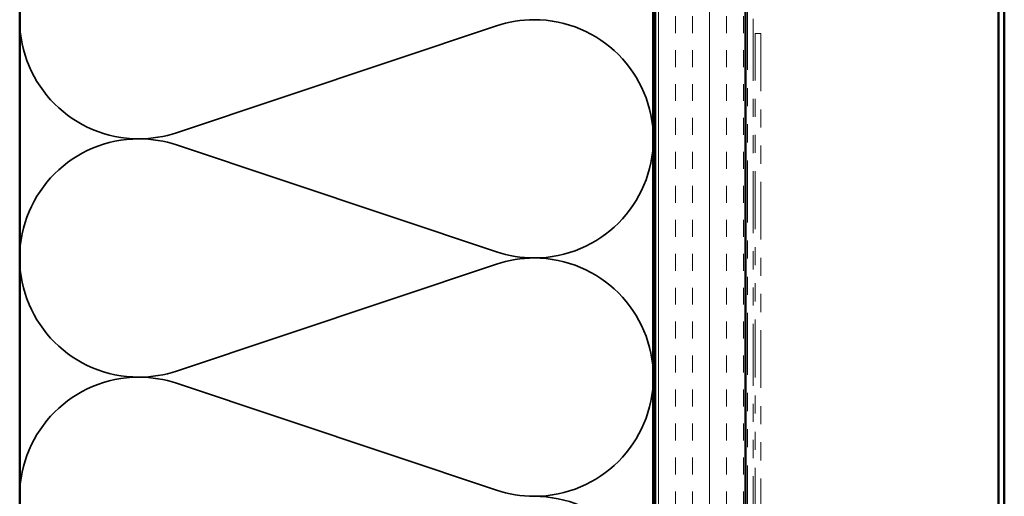
# Model space of a CAD drawing. Units: inches. Extents: x 0.6 to 33.4, y 0.4 to 21.4.
# Drawn here: x 4.9 to 10.3, y 15.1 to 17.7 of the extents above; entities that cross this region are included whole.
import ezdxf

# ---------------------------------------------------------------- set-up
doc = ezdxf.new("R2010")
doc.units = ezdxf.units.IN
doc.header["$LTSCALE"] = 2
doc.header["$MEASUREMENT"] = 0
doc.linetypes.add('DASHED', pattern=[0.2067, 0.1654, -0.0413])
doc.linetypes.add('DOUBLE_DASH_CHAIN', pattern=[1.2403, 0.6614, -0.0827, 0.1654, -0.0827, 0.1654, -0.0827])
for name, color, linetype, lineweight in [('Hatch (ANSI)', 7, 'Continuous', 18), ('Hidden (ANSI)', 7, 'DASHED', 35), ('Visible (ANSI)', 7, 'Continuous', 50)]:
    doc.layers.add(name, color=color, linetype=linetype, lineweight=lineweight)

msp = doc.modelspace()

# ---------------------------------------------------------------- hatches: boundary and pattern name
at = {"layer": 'Hatch (ANSI)', "true_color": 0x804000}
h = msp.add_hatch(dxfattribs=at)
h.set_pattern_fill('INSUL', color=36, scale=0.75, angle=90, style=0)
h.paths.add_polyline_path([(8.91839, 19.4482), (8.91839, 7.24562), (8.41839, 7.24562), (8.41839, 19.4482)])

# ---------------------------------------------------------------- linework, layer by layer
at = {"layer": 'Hidden (ANSI)', "color": 150, "linetype": 'Continuous', "true_color": 0x0080ff}
for p, q in [((5.77519, 17.07501), (7.54159, 17.66532)), ((7.54159, 16.41683), (5.77519, 17.00714)), ((5.77519, 15.75864), (7.54159, 16.34895)), ((7.54159, 15.10046), (5.77519, 15.69077))]:
    msp.add_line(p, q, dxfattribs=at)
for centre, start, end in [((5.56657, 17.69925), 90, 180), ((5.56657, 17.69925), 180, 270), ((7.75021, 17.04107), 90, 108.47896), ((7.75021, 17.04107), 0, 90), ((5.56657, 16.38289), 90, 180), ((5.56657, 17.69925), 270, 288.47896), ((5.56657, 16.38289), 71.52104, 90), ((7.75021, 17.04107), 270, 0), ((5.56657, 16.38289), 180, 270), ((7.75021, 17.04107), 251.52104, 270), ((7.75021, 15.72471), 90, 108.47896), ((7.75021, 15.72471), 0, 90), ((5.56657, 15.06653), 90, 180), ((5.56657, 16.38289), 270, 288.47896), ((5.56657, 15.06653), 71.52104, 90), ((7.75021, 15.72471), 270, 0), ((7.75021, 15.72471), 251.52104, 270), ((7.75021, 14.40834), 0, 90)]:
    msp.add_arc(centre, 0.65818, start, end, dxfattribs=at)
at = {"layer": 'Visible (ANSI)', "color": 150, "true_color": 0x0080ff}
for p, q in [((4.90839, 11.77562), (4.90839, 19.4482)), ((8.40839, 19.4482), (8.40839, 11.77562))]:
    msp.add_line(p, q, dxfattribs=at)
at = {"layer": 'Visible (ANSI)', "color": 36, "true_color": 0x804000}
for p, q in [((8.41839, 7.24562), (8.41839, 19.4482)), ((8.91839, 19.4482), (8.91839, 7.24562))]:
    msp.add_line(p, q, dxfattribs=at)
at = {"layer": 'Visible (ANSI)', "color": 30, "linetype": 'DOUBLE_DASH_CHAIN', "lineweight": 18, "ltscale": 0.258693, "true_color": 0xff8000}
for p, q in [((8.92839, 19.4482), (8.92839, 7.25562)), ((8.96039, 7.25562), (8.96039, 19.4482))]:
    msp.add_line(p, q, dxfattribs=at)
at = {"layer": 'Visible (ANSI)', "color": 5, "true_color": 0x0000ff}
for p, q in [((10.31539, 18.61661), (10.31539, 14.10563)), ((10.34739, 14.10563), (10.34739, 18.61661))]:
    msp.add_line(p, q, dxfattribs=at)
at = {"layer": 'Visible (ANSI)', "color": 30, "linetype": 'DOUBLE_DASH_CHAIN', "lineweight": 18, "ltscale": 0.241877, "true_color": 0xff8000}
msp.add_line((8.97039, 11.62333), (8.97039, 17.62333), dxfattribs=at)
at = {"layer": 'Visible (ANSI)', "color": 30, "linetype": 'DOUBLE_DASH_CHAIN', "lineweight": 18, "ltscale": 0.004979, "true_color": 0xff8000}
msp.add_line((8.97039, 17.62333), (9.00239, 17.62333), dxfattribs=at)
at = {"layer": 'Visible (ANSI)', "color": 30, "linetype": 'DOUBLE_DASH_CHAIN', "lineweight": 18, "ltscale": 0.241507, "true_color": 0xff8000}
msp.add_line((9.00239, 17.62333), (9.00239, 11.63251), dxfattribs=at)

doc.saveas('drawing.dxf')
